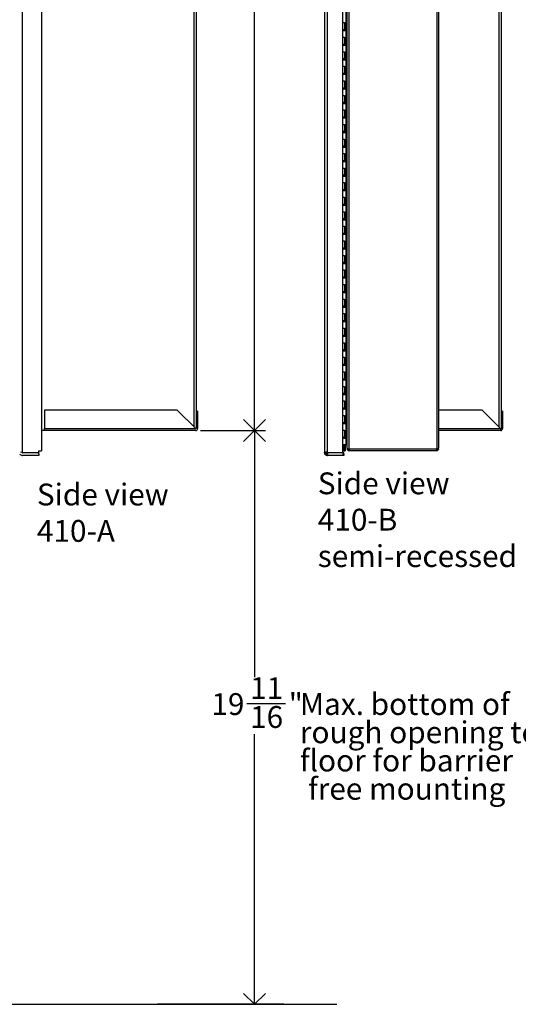
# Model space of a CAD drawing. Units: inches. Extents: x 3.4 to 70, y 0.3 to 70.8.
# Drawn here: x 28.8 to 45.9, y 1.5 to 35.3 of the extents above; entities that cross this region are included whole.
import ezdxf

# ---------------------------------------------------------------- set-up
doc = ezdxf.new("R2010")
doc.units = ezdxf.units.IN
doc.header["$MEASUREMENT"] = 0
for name, color, linetype in [('DIMS', 5, 'Continuous'), ('NOTES', 1, 'Continuous'), ('OBJECT', 7, 'Continuous')]:
    doc.layers.add(name, color=color, linetype=linetype)
doc.styles.add('SLDTEXTSTYLE1', font='TXT', dxfattribs={"width": 0.75})
doc.dimstyles.new('SLDDIMSTYLE2', dxfattribs={"dimtxt": 0.75, "dimasz": 0.75, "dimexe": 0, "dimexo": 0.0625, "dimgap": 0.1875, "dimtad": 0, "dimtih": 1, "dimtoh": 1, "dimdec": 6, "dimrnd": 1e-09, "dimzin": 12, "dimdsep": 46, "dimlunit": 5, "dimtxsty": 'SLDTEXTSTYLE1', "dimblk1": 'OPEN90', "dimblk2": 'OPEN90', "dimsah": 1, "dimcen": 0.09, "dimadec": 0, "dimazin": 3, "dimtfac": 1, "dimtofl": 0, "dimtmove": 0, "dimatfit": 3, "dimldrblk": 'OPEN90', "dimfxl": 1, "dimfrac": 2, "dimtolj": 1, "dimtzin": 12, "dimarcsym": 0})

# ---------------------------------------------------------------- blocks, each defined once
blk = doc.blocks.new('_Open90')
at = {"color": 0, "linetype": 'ByBlock', "lineweight": -2}
for p, q in [((-0.5, 0.5), (0, 0)), ((0, 0), (-1, 0)), ((0, 0), (-0.5, -0.5))]:
    blk.add_line(p, q, dxfattribs=at)
blk = doc.blocks.new('_D_5')
at = {"layer": 'DIMS'}
for p, q in [((34.958, 21.232), (37.189, 21.232)), ((36.814, 21.232), (36.814, 12.758)), ((36.549, 11.854), (37.877, 11.854)), ((36.814, 1.517), (36.814, 10.796))]:
    blk.add_line(p, q, dxfattribs=at)
at = {"layer": 'DIMS', "xscale": 0.75, "yscale": 0.75}
for p, rotation in [((36.814, 21.232), 90), ((36.814, 1.517), 270)]:
    blk.add_blockref('_Open90', p, dxfattribs=dict(at, rotation=rotation))
at = {"layer": 'DIMS', "char_height": 0.75, "attachment_point": 1, "style": 'SLDTEXTSTYLE1'}
for s, insert in [('11', (36.659, 12.755)), ('19', (35.331, 12.207)), ('"', (37.987, 12.207)), ('16', (36.659, 11.763))]:
    blk.add_mtext(s, dxfattribs=dict(at, insert=insert))
blk = doc.blocks.new('_D_6')
at = {"layer": 'DIMS'}
for p, q in [((34.958, 57.927), (37.189, 57.927)), ((36.814, 57.927), (36.814, 40.92)), ((36.549, 40.017), (37.877, 40.017)), ((36.814, 21.232), (36.814, 38.959)), ((34.958, 21.232), (37.189, 21.232))]:
    blk.add_line(p, q, dxfattribs=at)
at = {"layer": 'DIMS', "xscale": 0.75, "yscale": 0.75}
for p, rotation in [((36.814, 57.927, -0.404), 90), ((36.814, 21.232, -0.404), 270)]:
    blk.add_blockref('_Open90', p, dxfattribs=dict(at, rotation=rotation))
at = {"layer": 'DIMS', "char_height": 0.75, "attachment_point": 1, "style": 'SLDTEXTSTYLE1'}
for s, insert in [('11', (36.659, 40.917)), ('36', (35.331, 40.37)), ('"', (37.987, 40.37)), ('16', (36.659, 39.926))]:
    blk.add_mtext(s, dxfattribs=dict(at, insert=insert))
blk = doc.blocks.new('SW_NOTE_0_2')
at = {"layer": 'NOTES', "color": 0, "char_height": 0.75, "attachment_point": 1, "style": 'SLDTEXTSTYLE1'}
for s, insert in [('Side view', (0, 0.967)), ('410-A', (0, -0.283))]:
    blk.add_mtext(s, dxfattribs=dict(at, insert=insert))
blk = doc.blocks.new('SW_NOTE_0_3')
at = {"layer": 'DIMS', "color": 0, "char_height": 0.75, "attachment_point": 1, "style": 'SLDTEXTSTYLE1'}
for s, insert in [('Max. bottom of', (0, 0.967)), ('rough opening to', (0, -0.003)), ('floor for barrier', (0, -0.973)), ('free mounting', (0.281, -1.943))]:
    blk.add_mtext(s, dxfattribs=dict(at, insert=insert))
blk = doc.blocks.new('SW_NOTE_0_5')
at = {"layer": 'NOTES', "color": 0, "char_height": 0.75, "attachment_point": 1, "style": 'SLDTEXTSTYLE1'}
for s, insert in [('Side view', (0, 0.967)), ('410-B', (0, -0.283)), ('semi-recessed', (0, -1.533))]:
    blk.add_mtext(s, dxfattribs=dict(at, insert=insert))

msp = doc.modelspace()

# ---------------------------------------------------------------- linework, layer by layer
at = {"color": 7, "linetype": 'Continuous', "lineweight": 25}
for p, q in [((39.9985954, 20.620863), (39.9985954, 58.5379919)), ((40.0565954, 20.6009547), (40.0565954, 58.5579002)), ((43.0677132, 58.5579002), (43.0677132, 20.6009547)), ((43.1257132, 58.5379919), (43.1257132, 20.620863)), ((28.8343061, 58.4939198), (28.8343061, 20.477655)), ((39.2135991, 58.490343), (39.2135991, 20.4812318)), ((39.3035991, 58.4939198), (39.3035991, 20.477655)), ((39.8403458, 20.4658973), (39.8403458, 58.5056775)), ((39.9635954, 21.2981775), (39.9635954, 57.8606775)), ((34.820778, 21.357559), (34.820778, 57.7991959)), ((45.290071, 21.357559), (45.290071, 57.7991959)), ((39.9010954, 35.2356775), (39.8403458, 35.2356775)), ((39.9010954, 35.2356775), (39.9635954, 35.2356775)), ((39.9010954, 35.2356775), (39.9010954, 35.0106775)), ((39.8403458, 35.0106775), (39.9010954, 35.0106775)), ((39.9635954, 34.9606775), (39.8403458, 34.9606775)), ((39.9010954, 35.0106775), (39.9635954, 35.0106775)), ((39.9285954, 34.9606775), (39.9285954, 35.0106775)), ((39.9010954, 34.7356775), (39.8403458, 34.7356775)), ((39.8403458, 34.5106775), (39.9010954, 34.5106775)), ((39.9010954, 34.7356775), (39.9635954, 34.7356775)), ((39.9010954, 34.7356775), (39.9010954, 34.5106775)), ((39.9010954, 34.5106775), (39.9635954, 34.5106775)), ((39.9285954, 34.4606775), (39.9285954, 34.5106775)), ((39.9635954, 34.4606775), (39.8403458, 34.4606775)), ((39.9010954, 34.2356775), (39.8403458, 34.2356775)), ((39.9010954, 34.2356775), (39.9635954, 34.2356775)), ((39.9010954, 34.2356775), (39.9010954, 34.0106775)), ((39.8403458, 34.0106775), (39.9010954, 34.0106775)), ((39.9635954, 33.9606775), (39.8403458, 33.9606775)), ((39.9010954, 34.0106775), (39.9635954, 34.0106775)), ((39.9285954, 33.9606775), (39.9285954, 34.0106775)), ((39.9010954, 33.7356775), (39.8403458, 33.7356775)), ((39.8403458, 33.5106775), (39.9010954, 33.5106775)), ((39.9010954, 33.7356775), (39.9635954, 33.7356775)), ((39.9010954, 33.7356775), (39.9010954, 33.5106775)), ((39.9010954, 33.5106775), (39.9635954, 33.5106775)), ((39.9285954, 33.4606775), (39.9285954, 33.5106775)), ((39.9635954, 33.4606775), (39.8403458, 33.4606775)), ((39.9010954, 33.2356775), (39.8403458, 33.2356775)), ((39.9010954, 33.2356775), (39.9635954, 33.2356775)), ((39.9010954, 33.2356775), (39.9010954, 33.0106775)), ((39.8403458, 33.0106775), (39.9010954, 33.0106775)), ((39.9635954, 32.9606775), (39.8403458, 32.9606775)), ((39.9010954, 33.0106775), (39.9635954, 33.0106775)), ((39.9285954, 32.9606775), (39.9285954, 33.0106775)), ((39.9010954, 32.7356775), (39.8403458, 32.7356775)), ((39.8403458, 32.5106775), (39.9010954, 32.5106775)), ((39.9010954, 32.7356775), (39.9635954, 32.7356775)), ((39.9010954, 32.7356775), (39.9010954, 32.5106775)), ((39.9010954, 32.5106775), (39.9635954, 32.5106775)), ((39.9285954, 32.4606775), (39.9285954, 32.5106775)), ((39.9635954, 32.4606775), (39.8403458, 32.4606775)), ((39.9010954, 32.2356775), (39.8403458, 32.2356775)), ((39.9010954, 32.2356775), (39.9635954, 32.2356775)), ((39.9010954, 32.2356775), (39.9010954, 32.0106775)), ((39.8403458, 32.0106775), (39.9010954, 32.0106775)), ((39.9635954, 31.9606775), (39.8403458, 31.9606775)), ((39.9010954, 32.0106775), (39.9635954, 32.0106775)), ((39.9285954, 31.9606775), (39.9285954, 32.0106775)), ((39.9010954, 31.7356775), (39.8403458, 31.7356775)), ((39.8403458, 31.5106775), (39.9010954, 31.5106775)), ((39.9010954, 31.7356775), (39.9635954, 31.7356775)), ((39.9010954, 31.7356775), (39.9010954, 31.5106775)), ((39.9010954, 31.5106775), (39.9635954, 31.5106775)), ((39.9285954, 31.4606775), (39.9285954, 31.5106775)), ((39.9635954, 31.4606775), (39.8403458, 31.4606775)), ((39.9010954, 31.2356775), (39.8403458, 31.2356775)), ((39.9010954, 31.2356775), (39.9635954, 31.2356775)), ((39.9010954, 31.2356775), (39.9010954, 31.0106775)), ((39.8403458, 31.0106775), (39.9010954, 31.0106775)), ((39.9635954, 30.9606775), (39.8403458, 30.9606775)), ((39.9010954, 31.0106775), (39.9635954, 31.0106775)), ((39.9285954, 30.9606775), (39.9285954, 31.0106775)), ((39.9010954, 30.7356775), (39.8403458, 30.7356775)), ((39.8403458, 30.5106775), (39.9010954, 30.5106775)), ((39.9635954, 30.4606775), (39.8403458, 30.4606775)), ((39.9010954, 30.7356775), (39.9635954, 30.7356775)), ((39.9010954, 30.7356775), (39.9010954, 30.5106775)), ((39.9010954, 30.5106775), (39.9635954, 30.5106775)), ((39.9285954, 30.4606775), (39.9285954, 30.5106775)), ((39.9010954, 30.2356775), (39.8403458, 30.2356775)), ((39.9010954, 30.2356775), (39.9635954, 30.2356775)), ((39.9010954, 30.2356775), (39.9010954, 30.0106775)), ((39.8403458, 30.0106775), (39.9010954, 30.0106775)), ((39.9635954, 29.9606775), (39.8403458, 29.9606775)), ((39.9010954, 30.0106775), (39.9635954, 30.0106775)), ((39.9285954, 29.9606775), (39.9285954, 30.0106775)), ((39.9010954, 29.7356775), (39.8403458, 29.7356775)), ((39.8403458, 29.5106775), (39.9010954, 29.5106775)), ((39.9635954, 29.4606775), (39.8403458, 29.4606775)), ((39.9010954, 29.7356775), (39.9635954, 29.7356775)), ((39.9010954, 29.7356775), (39.9010954, 29.5106775)), ((39.9010954, 29.5106775), (39.9635954, 29.5106775)), ((39.9285954, 29.4606775), (39.9285954, 29.5106775)), ((39.9010954, 29.2356775), (39.8403458, 29.2356775)), ((39.9010954, 29.2356775), (39.9635954, 29.2356775)), ((39.9010954, 29.2356775), (39.9010954, 29.0106775)), ((39.8403458, 29.0106775), (39.9010954, 29.0106775)), ((39.9635954, 28.9606775), (39.8403458, 28.9606775)), ((39.9010954, 29.0106775), (39.9635954, 29.0106775)), ((39.9285954, 28.9606775), (39.9285954, 29.0106775)), ((39.9010954, 28.7356775), (39.8403458, 28.7356775)), ((39.8403458, 28.5106775), (39.9010954, 28.5106775)), ((39.9635954, 28.4606775), (39.8403458, 28.4606775)), ((39.9010954, 28.7356775), (39.9635954, 28.7356775)), ((39.9010954, 28.7356775), (39.9010954, 28.5106775)), ((39.9010954, 28.5106775), (39.9635954, 28.5106775)), ((39.9285954, 28.4606775), (39.9285954, 28.5106775)), ((39.9010954, 28.2356775), (39.8403458, 28.2356775)), ((39.9010954, 28.2356775), (39.9635954, 28.2356775)), ((39.9010954, 28.2356775), (39.9010954, 28.0106775)), ((39.8403458, 28.0106775), (39.9010954, 28.0106775)), ((39.9635954, 27.9606775), (39.8403458, 27.9606775)), ((39.9010954, 28.0106775), (39.9635954, 28.0106775)), ((39.9285954, 27.9606775), (39.9285954, 28.0106775)), ((39.9010954, 27.7356775), (39.8403458, 27.7356775)), ((39.8403458, 27.5106775), (39.9010954, 27.5106775)), ((39.9635954, 27.4606775), (39.8403458, 27.4606775)), ((39.9010954, 27.7356775), (39.9635954, 27.7356775)), ((39.9010954, 27.7356775), (39.9010954, 27.5106775)), ((39.9010954, 27.5106775), (39.9635954, 27.5106775)), ((39.9285954, 27.4606775), (39.9285954, 27.5106775)), ((39.9010954, 27.2356775), (39.8403458, 27.2356775)), ((39.9010954, 27.2356775), (39.9635954, 27.2356775)), ((39.9010954, 27.2356775), (39.9010954, 27.0106775)), ((39.8403458, 27.0106775), (39.9010954, 27.0106775)), ((39.9635954, 26.9606775), (39.8403458, 26.9606775)), ((39.9010954, 26.7356775), (39.8403458, 26.7356775)), ((39.9010954, 27.0106775), (39.9635954, 27.0106775)), ((39.9010954, 26.7356775), (39.9635954, 26.7356775)), ((39.9010954, 26.7356775), (39.9010954, 26.5106775)), ((39.9285954, 26.9606775), (39.9285954, 27.0106775)), ((39.8403458, 26.5106775), (39.9010954, 26.5106775)), ((39.9635954, 26.4606775), (39.8403458, 26.4606775)), ((39.9010954, 26.5106775), (39.9635954, 26.5106775)), ((39.9285954, 26.4606775), (39.9285954, 26.5106775)), ((39.9010954, 26.2356775), (39.8403458, 26.2356775)), ((39.9010954, 26.2356775), (39.9635954, 26.2356775)), ((39.9010954, 26.2356775), (39.9010954, 26.0106775)), ((39.8403458, 26.0106775), (39.9010954, 26.0106775)), ((39.9635954, 25.9606775), (39.8403458, 25.9606775)), ((39.9010954, 25.7356775), (39.8403458, 25.7356775)), ((39.9010954, 26.0106775), (39.9635954, 26.0106775)), ((39.9010954, 25.7356775), (39.9635954, 25.7356775)), ((39.9010954, 25.7356775), (39.9010954, 25.5106775)), ((39.9285954, 25.9606775), (39.9285954, 26.0106775)), ((39.8403458, 25.5106775), (39.9010954, 25.5106775)), ((39.9635954, 25.4606775), (39.8403458, 25.4606775)), ((39.9010954, 25.5106775), (39.9635954, 25.5106775)), ((39.9285954, 25.4606775), (39.9285954, 25.5106775)), ((39.9010954, 25.2356775), (39.8403458, 25.2356775)), ((39.9010954, 25.2356775), (39.9635954, 25.2356775)), ((39.9010954, 25.2356775), (39.9010954, 25.0106775)), ((39.8403458, 25.0106775), (39.9010954, 25.0106775)), ((39.9635954, 24.9606775), (39.8403458, 24.9606775)), ((39.9010954, 24.7356775), (39.8403458, 24.7356775)), ((39.9010954, 25.0106775), (39.9635954, 25.0106775)), ((39.9010954, 24.7356775), (39.9635954, 24.7356775)), ((39.9010954, 24.7356775), (39.9010954, 24.5106775)), ((39.9285954, 24.9606775), (39.9285954, 25.0106775)), ((39.8403458, 24.5106775), (39.9010954, 24.5106775)), ((39.9635954, 24.4606775), (39.8403458, 24.4606775)), ((39.9010954, 24.5106775), (39.9635954, 24.5106775)), ((39.9285954, 24.4606775), (39.9285954, 24.5106775)), ((39.9010954, 24.2356775), (39.8403458, 24.2356775)), ((39.9010954, 24.2356775), (39.9635954, 24.2356775)), ((39.9010954, 24.2356775), (39.9010954, 24.0106775)), ((39.8403458, 24.0106775), (39.9010954, 24.0106775)), ((39.9635954, 23.9606775), (39.8403458, 23.9606775)), ((39.9010954, 23.7356775), (39.8403458, 23.7356775)), ((39.9010954, 24.0106775), (39.9635954, 24.0106775)), ((39.9010954, 23.7356775), (39.9635954, 23.7356775)), ((39.9010954, 23.7356775), (39.9010954, 23.5106775)), ((39.9285954, 23.9606775), (39.9285954, 24.0106775)), ((39.8403458, 23.5106775), (39.9010954, 23.5106775)), ((39.9635954, 23.4606775), (39.8403458, 23.4606775)), ((39.9010954, 23.5106775), (39.9635954, 23.5106775)), ((39.9285954, 23.4606775), (39.9285954, 23.5106775)), ((39.9010954, 23.2356775), (39.8403458, 23.2356775)), ((39.8403458, 23.0106775), (39.9010954, 23.0106775)), ((39.9010954, 23.2356775), (39.9635954, 23.2356775)), ((39.9010954, 23.2356775), (39.9010954, 23.0106775)), ((39.9010954, 23.0106775), (39.9635954, 23.0106775)), ((39.9285954, 22.9606775), (39.9285954, 23.0106775)), ((39.9635954, 22.9606775), (39.8403458, 22.9606775)), ((39.9010954, 22.7356775), (39.8403458, 22.7356775)), ((39.9010954, 22.7356775), (39.9635954, 22.7356775)), ((39.9010954, 22.7356775), (39.9010954, 22.5106775)), ((39.8403458, 22.5106775), (39.9010954, 22.5106775)), ((39.9635954, 22.4606775), (39.8403458, 22.4606775)), ((39.9010954, 22.5106775), (39.9635954, 22.5106775)), ((39.9285954, 22.4606775), (39.9285954, 22.5106775)), ((39.9010954, 22.2356775), (39.8403458, 22.2356775)), ((39.8403458, 22.0106775), (39.9010954, 22.0106775)), ((39.9010954, 22.2356775), (39.9635954, 22.2356775)), ((39.9010954, 22.2356775), (39.9010954, 22.0106775)), ((39.9010954, 22.0106775), (39.9635954, 22.0106775)), ((39.9285954, 21.9606775), (39.9285954, 22.0106775)), ((34.156778, 21.9321775), (29.606778, 21.9321775)), ((29.606778, 21.9321775), (29.606778, 21.2971775)), ((34.791778, 21.2971775), (34.156778, 21.9321775)), ((34.856678, 21.8931775), (34.820778, 21.8931775)), ((34.856678, 21.8931775), (34.856678, 21.2971775)), ((39.9635954, 21.9606775), (39.8403458, 21.9606775)), ((39.9010954, 21.7356775), (39.8403458, 21.7356775)), ((39.9010954, 21.7356775), (39.9635954, 21.7356775)), ((39.9010954, 21.7356775), (39.9010954, 21.5106775)), ((44.626071, 21.9321775), (43.1257132, 21.9321775)), ((45.261071, 21.2971775), (44.626071, 21.9321775)), ((45.325971, 21.8931775), (45.290071, 21.8931775)), ((45.325971, 21.8931775), (45.325971, 21.2971775)), ((34.820778, 21.357559), (34.820778, 21.2971775)), ((39.8403458, 21.5106775), (39.9010954, 21.5106775)), ((39.9635954, 21.4606775), (39.8403458, 21.4606775)), ((39.9010954, 21.5106775), (39.9635954, 21.5106775)), ((39.9285954, 21.4606775), (39.9285954, 21.5106775)), ((45.290071, 21.357559), (45.290071, 21.2971775)), ((29.606778, 21.2971775), (34.791778, 21.2971775)), ((29.606778, 21.2322775), (29.606778, 21.2971775)), ((34.791778, 21.2322775), (29.606778, 21.2322775)), ((39.9010954, 21.2356775), (39.8403458, 21.2356775)), ((39.8403458, 21.0106775), (39.9010954, 21.0106775)), ((39.8742186, 21.0106775), (39.8742186, 20.9606775)), ((39.9010954, 21.2356775), (39.9635954, 21.2356775)), ((39.9010954, 21.2356775), (39.9010954, 21.0106775)), ((39.9010954, 21.0106775), (39.9635954, 21.0106775)), ((39.9242186, 21.0106775), (39.9242186, 20.9606775)), ((39.9285954, 20.9606775), (39.9285954, 21.0106775)), ((39.9985954, 21.2981775), (39.9635954, 21.2981775)), ((39.9635954, 21.2356775), (39.9635954, 21.2981775)), ((39.9635954, 21.2681775), (39.9985954, 21.2681775)), ((39.9635954, 21.0106775), (39.9635954, 21.2356775)), ((39.9635954, 21.2356775), (39.9635954, 20.9606775)), ((45.261071, 21.2322775), (43.1257132, 21.2322775)), ((45.290071, 21.2981775), (45.260071, 21.2981775)), ((45.261071, 21.2971775), (45.261071, 21.2322775)), ((45.290071, 21.2971775), (45.325971, 21.2971775)), ((39.9635954, 20.9606775), (39.8403458, 20.9606775)), ((39.9635954, 20.7356775), (39.8403458, 20.7356775)), ((39.8742186, 20.7356775), (39.8742186, 20.6362874)), ((39.8742186, 20.6362874), (39.9242186, 20.6362874)), ((39.8742186, 20.6362874), (39.8742186, 20.5362874)), ((39.9242186, 20.7356775), (39.9242186, 20.6362874)), ((39.9242186, 20.6362874), (39.9242186, 20.5362874)), ((39.9635954, 20.7356775), (39.9635954, 20.9606775)), ((28.8343061, 20.3758973), (28.8502477, 20.3758973)), ((29.3710528, 20.4658973), (28.8492509, 20.4658973)), ((28.8614267, 20.3758973), (28.8502477, 20.3758973)), ((29.3710528, 20.3758973), (28.8614267, 20.3758973)), ((29.4034094, 20.3758973), (29.3710528, 20.3758973)), ((29.4110528, 20.3758973), (29.4034094, 20.3758973)), ((29.4110528, 20.4697454), (29.4110528, 20.4658973)), ((29.4110528, 20.4258973), (29.4110528, 20.4658973)), ((29.4110528, 20.4258973), (29.4110528, 20.3758973)), ((39.2135991, 20.4812318), (39.2146758, 20.4831968)), ((39.2135991, 20.4658973), (39.2135991, 20.4812318)), ((39.2807197, 20.4831968), (39.2146758, 20.4831968)), ((39.2805627, 20.4331968), (39.21975, 20.4331968)), ((39.2635991, 20.4812318), (39.2635991, 20.4658973)), ((39.3035991, 20.3758973), (39.3035991, 20.4258973)), ((39.3035991, 20.4258973), (39.3195408, 20.4258973)), ((39.3035991, 20.3758973), (39.3195408, 20.3758973)), ((39.8403458, 20.4658973), (39.318544, 20.4658973)), ((39.3307197, 20.4258973), (39.3195408, 20.4258973)), ((39.3195408, 20.4258973), (39.3195408, 20.3758973)), ((39.3307197, 20.3758973), (39.3195408, 20.3758973)), ((39.3307197, 20.3758973), (39.3307197, 20.4331968)), ((39.8403458, 20.3758973), (39.3307197, 20.3758973)), ((39.8403458, 20.5362874), (39.8742186, 20.5362874)), ((39.8803458, 20.4697454), (39.8403458, 20.4697454)), ((39.8403458, 20.4658973), (39.8403458, 20.3758973)), ((39.8727024, 20.4258973), (39.8403458, 20.4258973)), ((39.8727024, 20.3758973), (39.8403458, 20.3758973)), ((39.8727024, 20.4258973), (39.8727024, 20.3758973)), ((39.8803458, 20.4258973), (39.8727024, 20.4258973)), ((39.8803458, 20.3758973), (39.8727024, 20.3758973)), ((39.8742186, 20.5362874), (39.9242186, 20.5362874)), ((39.8803458, 20.4697454), (39.8803458, 20.4658973)), ((39.8803458, 20.4258973), (39.8803458, 20.4658973)), ((39.8803458, 20.4258973), (39.8803458, 20.3758973)), ((39.9985954, 20.620863), (39.9985954, 20.592363)), ((40.0275954, 20.592363), (39.9985954, 20.592363)), ((40.0060417, 20.6009547), (40.0565954, 20.6009547)), ((40.0313187, 20.5781471), (40.0060421, 20.5639312)), ((40.0275954, 20.6009547), (40.0275954, 20.592363)), ((40.0313187, 20.5781471), (40.0275954, 20.592363)), ((40.0313187, 20.5781471), (40.0305428, 20.5796246)), ((40.0565954, 20.6009547), (40.0691728, 20.6009547)), ((40.0565954, 20.534363), (40.0565954, 20.563363)), ((40.0691728, 20.563363), (40.0565954, 20.563363)), ((40.0691728, 20.534363), (40.0565954, 20.534363)), ((40.0691728, 20.6009547), (40.0691728, 20.592363)), ((43.0551358, 20.592363), (40.0691728, 20.592363)), ((40.0691728, 20.592363), (40.0691728, 20.534363)), ((43.0551358, 20.534363), (40.0691728, 20.534363)), ((43.0551358, 20.6009547), (43.0677132, 20.6009547)), ((43.0551358, 20.592363), (43.0551358, 20.6009547)), ((43.0551358, 20.534363), (43.0551358, 20.592363)), ((43.0677132, 20.563363), (43.0551358, 20.563363)), ((43.0677132, 20.534363), (43.0551358, 20.534363)), ((43.0677132, 20.6009547), (43.1182669, 20.6009547)), ((43.0677132, 20.563363), (43.0677132, 20.534363)), ((43.0967132, 20.592363), (43.0929898, 20.5781471)), ((43.0936105, 20.579312), (43.0929898, 20.5781471)), ((43.0929898, 20.5781471), (43.1182665, 20.5639312)), ((43.0967132, 20.592363), (43.0967132, 20.6009547)), ((43.1257132, 20.592363), (43.0967132, 20.592363)), ((43.1257132, 20.592363), (43.1257132, 20.620863))]:
    msp.add_line(p, q, dxfattribs=at)
at = {"color": 8, "linetype": 'Continuous', "lineweight": 25}
for p, q in [((34.745778, 21.3431775), (34.745778, 57.8156775)), ((45.215071, 21.3431775), (45.215071, 57.8156775)), ((39.880071, 34.9606775), (39.880071, 35.0106775)), ((39.880071, 34.4606775), (39.880071, 34.5106775)), ((39.880071, 33.9606775), (39.880071, 34.0106775)), ((39.880071, 33.4606775), (39.880071, 33.5106775)), ((39.880071, 32.9606775), (39.880071, 33.0106775)), ((39.880071, 32.4606775), (39.880071, 32.5106775)), ((39.880071, 31.9606775), (39.880071, 32.0106775)), ((39.880071, 31.4606775), (39.880071, 31.5106775)), ((39.880071, 30.9606775), (39.880071, 31.0106775)), ((39.880071, 30.4606775), (39.880071, 30.5106775)), ((39.880071, 29.9606775), (39.880071, 30.0106775)), ((39.880071, 29.4606775), (39.880071, 29.5106775)), ((39.880071, 28.9606775), (39.880071, 29.0106775)), ((39.880071, 28.4606775), (39.880071, 28.5106775)), ((39.880071, 27.9606775), (39.880071, 28.0106775)), ((39.880071, 27.4606775), (39.880071, 27.5106775)), ((39.880071, 26.9606775), (39.880071, 27.0106775)), ((39.880071, 26.4606775), (39.880071, 26.5106775)), ((39.880071, 25.9606775), (39.880071, 26.0106775)), ((39.880071, 25.4606775), (39.880071, 25.5106775)), ((39.880071, 24.9606775), (39.880071, 25.0106775)), ((39.880071, 24.4606775), (39.880071, 24.5106775)), ((39.880071, 23.9606775), (39.880071, 24.0106775)), ((39.880071, 23.4606775), (39.880071, 23.5106775)), ((39.880071, 22.9606775), (39.880071, 23.0106775)), ((39.880071, 22.4606775), (39.880071, 22.5106775)), ((39.880071, 21.9606775), (39.880071, 22.0106775)), ((39.880071, 21.4606775), (39.880071, 21.5106775)), ((43.1257132, 21.2971775), (45.261071, 21.2971775)), ((29.3710528, 20.4658973), (29.4110528, 20.4658973)), ((39.8403458, 20.4658973), (39.8803458, 20.4658973))]:
    msp.add_line(p, q, dxfattribs=at)
at = {"color": 7, "linetype": 'Continuous', "lineweight": 25, "flags": 128}
for points in [[(39.2807197, 20.4831968), (39.2953776, 20.481), (39.3035991, 20.477655)], [(39.9985954, 20.620863), (40.0004878, 20.6109089), (40.0060417, 20.6009547)], [(40.0060421, 20.5639312), (40.0004879, 20.5776676), (39.9985954, 20.592363)], [(43.1257132, 20.592363), (43.1238206, 20.5776676), (43.1182665, 20.5639312)], [(43.1182669, 20.6009547), (43.1238208, 20.6109089), (43.1257132, 20.620863)]]:
    msp.add_lwpolyline(points, dxfattribs=at)
at = {"color": 7, "linetype": 'Continuous', "lineweight": 25}
for centre, radius, start, end in [((34.791778, 21.2971775), 0.0649, 270, 360), ((45.261071, 21.2971775), 0.0649, 270, 360), ((45.261071, 21.2971775), 0.029, 270, 360), ((28.8343061, 20.4658973), 0.09, 201.3053974, 270), ((28.7963543, 20.4811954), 0.0020486, 77.6844147, 178.98138018), ((39.3035991, 20.4658973), 0.09, 180, 201.3053974), ((39.3035991, 20.4658973), 0.09, 201.3053974, 270), ((39.3035991, 20.4658973), 0.04, 180, 234.8365792), ((39.3035991, 20.4658973), 0.04, 234.8365792, 270), ((39.2807197, 20.4331968), 0.05, 40.84464014, 62.76839698), ((39.2807197, 20.4331968), 0.05, 0, 40.84464014), ((40.0565954, 20.592363), 0.058, 209.3540219, 270), ((40.0565954, 20.592363), 0.029, 209.3540219, 270), ((43.0677132, 20.592363), 0.029, 270, 330.64598675), ((43.0677132, 20.592363), 0.058, 270, 330.64598675)]:
    msp.add_arc(centre, radius, start, end, dxfattribs=at)
at = {"layer": 'OBJECT'}
for p, q in [((29.4943023, 58.4352874), (29.4943023, 20.5362874)), ((29.606778, 21.2322775), (29.4943023, 21.2322775)), ((28.8343061, 20.477655), (28.8343061, 20.4658973)), ((28.8343061, 20.4658973), (28.8492509, 20.4658973)), ((29.4110528, 20.4697454), (29.4110528, 20.5362874)), ((29.4110528, 20.5362874), (29.4943023, 20.5362874)), ((3.4415429, 1.5170128), (39.6382877, 1.5170128)), ((37.8238693, 1.5170128), (33.485778, 1.5170128))]:
    msp.add_line(p, q, dxfattribs=at)

# ---------------------------------------------------------------- block references
at = {"layer": 'DIMS'}
msp.add_blockref('SW_NOTE_0_3', (38.3702341, 11.2407989), dxfattribs=at)
at = {"layer": 'NOTES'}
for name, p in [('SW_NOTE_0_5', (38.9839254, 18.8245474)), ('SW_NOTE_0_2', (29.3403477, 18.4399378))]:
    msp.add_blockref(name, p, dxfattribs=at)

# ---------------------------------------------------------------- dimensions: what is measured, and where the dimension line sits
at = {"layer": 'DIMS'}
for base, p1, p2, picture, middle in [((36.8139098, 21.2322775), (34.791778, 57.9265775), (34.791778, 21.2322775), '_D_6', (36.8139098, 39.939696)), ((36.8139098, 1.5170128), (34.791778, 21.2322775), (37.8238693, 1.5170128), '_D_5', (36.8139098, 11.7770132))]:
    dim = msp.add_linear_dim(base=base, p1=p1, p2=p2, angle=90, dimstyle='SLDDIMSTYLE2', dxfattribs=at)
    dim.commit()
    dim.dimension.update_dxf_attribs({"geometry": picture, "text_midpoint": middle, "dimtype": 160})

doc.saveas('drawing.dxf')
